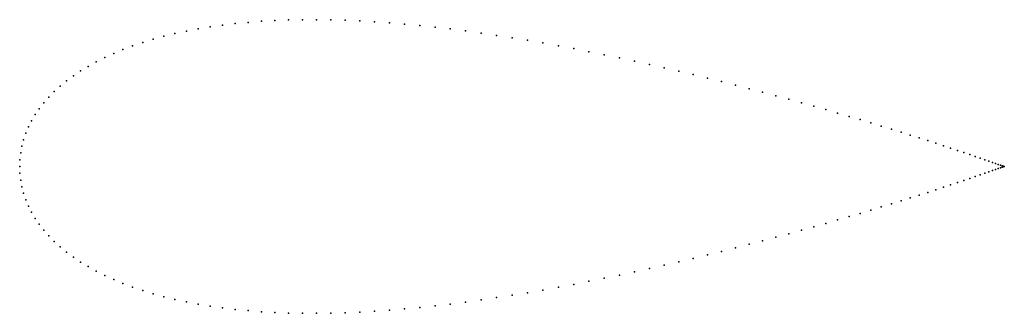
# Model space of a CAD drawing. Units: metres. Extents: x 0 to 1, y -0.15 to 0.15.
import ezdxf

# ---------------------------------------------------------------- set-up
doc = ezdxf.new("R2010")
doc.units = ezdxf.units.M

msp = doc.modelspace()

# ---------------------------------------------------------------- linework, layer by layer
for p in [(0.1935, 0.1419), (0.2061, 0.1436), (0.219, 0.1452), (0.2321, 0.1464), (0.2455, 0.1475), (0.2591, 0.1482), (0.273, 0.1488), (0.2871, 0.149), (0.3014, 0.1491), (0.3159, 0.1489), (0.3306, 0.1485), (0.3455, 0.1478), (0.3605, 0.147), (0.3757, 0.1459), (0.3909, 0.1447), (0.4063, 0.1432), (0.4218, 0.1415), (0.1464, 0.1322), (0.1577, 0.135), (0.1693, 0.1375), (0.1813, 0.1398), (0.4373, 0.1397), (0.4529, 0.1377), (0.4686, 0.1355), (0.4843, 0.1332), (0.5, 0.1308), (0.1147, 0.1225), (0.1249, 0.126), (0.1355, 0.1292), (0.5157, 0.1282), (0.5314, 0.1255), (0.5471, 0.1226), (0.0865, 0.1107), (0.0955, 0.1148), (0.1049, 0.1188), (0.5627, 0.1197), (0.5782, 0.1166), (0.5937, 0.1135), (0.6091, 0.1103), (0.0696, 0.1017), (0.0778, 0.1063), (0.6243, 0.107), (0.6395, 0.1036), (0.6545, 0.1002), (0.0545, 0.092), (0.0618, 0.097), (0.6694, 0.0968), (0.6841, 0.0933), (0.0411, 0.0815), (0.0476, 0.0869), (0.6986, 0.0897), (0.7129, 0.0862), (0.727, 0.0826), (0.0296, 0.0704), (0.0351, 0.0761), (0.7409, 0.079), (0.7545, 0.0755), (0.7679, 0.0719), (0.0245, 0.0647), (0.781, 0.0683), (0.7939, 0.0648), (0.8065, 0.0612), (0.0157, 0.0527), (0.0199, 0.0587), (0.8187, 0.0578), (0.8307, 0.0543), (0.8423, 0.0509), (0.0089, 0.0402), (0.012, 0.0465), (0.8536, 0.0476), (0.8645, 0.0443), (0.8751, 0.0411), (0.0062, 0.0337), (0.8853, 0.038), (0.8951, 0.0349), (0.9045, 0.0319), (0.0022, 0.0205), (0.0039, 0.0272), (0.9135, 0.0291), (0.9222, 0.0263), (0.9304, 0.0236), (0.9382, 0.0211), (0.001, 0.0138), (0.9455, 0.0187), (0.9524, 0.0164), (0.9589, 0.0142), (0.9649, 0.0122), (0.9704, 0.0103), (0, 0), (0, 0), (0.0002, 0.0069), (0.9755, 0.0085), (0.9801, 0.0069), (0.9843, 0.0055), (0.988, 0.0042), (0.9911, 0.0031), (0.9938, 0.0022), (0.9961, 0.0014), (0.9978, 0.0008), (0.999, 0.0003), (0.9998, 0.0001), (1, 0), (1, 0), (0.0002, -0.0069), (0.9755, -0.0085), (0.9801, -0.0069), (0.9843, -0.0055), (0.988, -0.0042), (0.9911, -0.0031), (0.9938, -0.0022), (0.9961, -0.0014), (0.9978, -0.0008), (0.999, -0.0003), (0.9998, -0.0001), (0.001, -0.0138), (0.9455, -0.0187), (0.9524, -0.0164), (0.9589, -0.0142), (0.9649, -0.0122), (0.9704, -0.0103), (0.0022, -0.0205), (0.0039, -0.0272), (0.9135, -0.0291), (0.9222, -0.0263), (0.9304, -0.0236), (0.9382, -0.0211), (0.0062, -0.0337), (0.8853, -0.038), (0.8951, -0.0349), (0.9045, -0.0319), (0.0089, -0.0402), (0.012, -0.0465), (0.8536, -0.0476), (0.8645, -0.0443), (0.8751, -0.0411), (0.0157, -0.0527), (0.0199, -0.0587), (0.8187, -0.0578), (0.8307, -0.0543), (0.8423, -0.0509), (0.0245, -0.0647), (0.781, -0.0683), (0.7939, -0.0648), (0.8065, -0.0612), (0.0296, -0.0704), (0.0351, -0.0761), (0.7409, -0.079), (0.7545, -0.0755), (0.7679, -0.0719), (0.0411, -0.0815), (0.0476, -0.0869), (0.6986, -0.0897), (0.7129, -0.0862), (0.727, -0.0826), (0.0545, -0.092), (0.0618, -0.097), (0.6694, -0.0968), (0.6841, -0.0933), (0.0696, -0.1017), (0.0778, -0.1063), (0.6243, -0.107), (0.6395, -0.1036), (0.6545, -0.1002), (0.0865, -0.1107), (0.0955, -0.1148), (0.1049, -0.1188), (0.5627, -0.1197), (0.5782, -0.1166), (0.5937, -0.1135), (0.6091, -0.1103), (0.1147, -0.1225), (0.1249, -0.126), (0.1355, -0.1292), (0.5157, -0.1282), (0.5314, -0.1255), (0.5471, -0.1226), (0.1464, -0.1322), (0.1577, -0.135), (0.1693, -0.1375), (0.1813, -0.1398), (0.4373, -0.1397), (0.4529, -0.1377), (0.4686, -0.1355), (0.4843, -0.1332), (0.5, -0.1308), (0.1935, -0.1419), (0.2061, -0.1436), (0.219, -0.1452), (0.2321, -0.1464), (0.2455, -0.1475), (0.2591, -0.1482), (0.273, -0.1488), (0.2871, -0.149), (0.3014, -0.1491), (0.3159, -0.1489), (0.3306, -0.1485), (0.3455, -0.1478), (0.3605, -0.147), (0.3757, -0.1459), (0.3909, -0.1447), (0.4063, -0.1432), (0.4218, -0.1415)]:
    msp.add_point(p)

doc.saveas('drawing.dxf')
